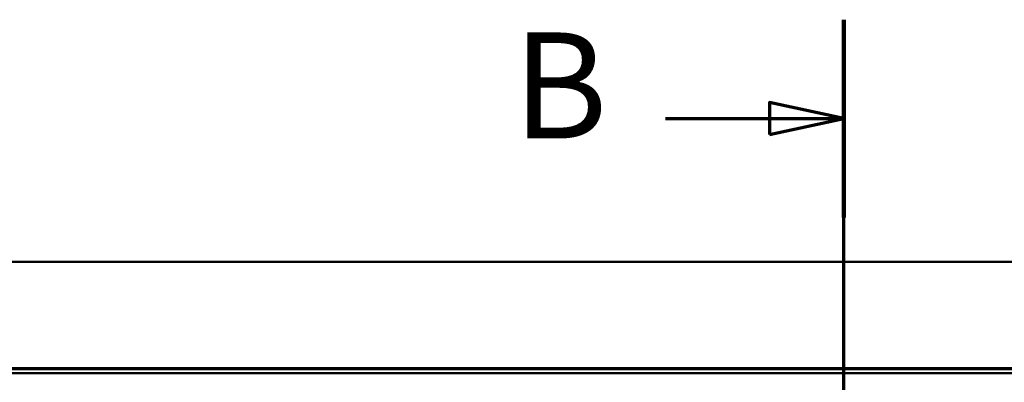
# Model space of a CAD drawing. Units: millimetres. Extents: x 0 to 2100, y 0 to 3863.
# Drawn here: x 799 to 1263, y 3692 to 3863 of the extents above; entities that cross this region are included whole.
import ezdxf

# ---------------------------------------------------------------- set-up
doc = ezdxf.new("R2010")
doc.units = ezdxf.units.MM
doc.header["$LTSCALE"] = 10
doc.linetypes.add('CHAIN', pattern=[0.3543, 0.2362, -0.0295, 0.0591, -0.0295])
doc.linetypes.add('LONG_DASH_DOTTED', pattern=[0.3001, 0.2362, -0.0295, 0.0049, -0.0295])
for name, color, linetype, lineweight in [('Section View Lines(ISO)', 7, 'LONG_DASH_DOTTED', 70), ('Visible Edges(ISO)', 7, 'Continuous', 50), ('Visible Tangent Edges(ISO)', 7, 'Continuous', 25)]:
    doc.layers.add(name, color=color, linetype=linetype, lineweight=lineweight)
doc.styles.add('Text__5.0mm', font='arial.ttf', dxfattribs={"width": 0.9})

# ---------------------------------------------------------------- blocks, each defined once
blk = doc.blocks.new('2dTransSection1')
at = {"layer": 'Section View Lines(ISO)', "linetype": 'CHAIN', "ltscale": 42.139854}
blk.add_line((118.731, 302.334), (118.731, 386.315), dxfattribs=at)
at = {"layer": 'Section View Lines(ISO)', "linetype": 'Continuous', "lineweight": 140}
blk.add_line((118.731, 376.985), (118.731, 386.315), dxfattribs=at)
at = {"layer": 'Section View Lines(ISO)', "linetype": 'Continuous'}
for p, q in [((118.731, 381.65), (115.231, 382.4)), ((115.231, 382.4), (115.231, 380.9)), ((110.319, 381.65), (115.231, 381.65)), ((115.231, 381.65), (118.731, 381.65)), ((115.231, 380.9), (118.731, 381.65))]:
    blk.add_line(p, q, dxfattribs=at)
at = {"layer": 'Section View Lines(ISO)', "linetype": 'Continuous', "flags": 128}
blk.add_lwpolyline([(115.231, 380.9), (118.731, 381.65), (115.231, 382.4), (115.231, 380.9)], dxfattribs=at)
at = {"layer": 'Section View Lines(ISO)'}
blk.add_solid([(115.231, 380.9), (118.731, 381.65), (115.231, 382.4), (115.231, 380.9)], dxfattribs=at)
at = {"layer": 'Section View Lines(ISO)', "insert": (103.111, 379.15), "char_height": 5, "attachment_point": 7, "style": 'Text__5.0mm'}
blk.add_mtext('B', dxfattribs=at)

msp = doc.modelspace()

# ---------------------------------------------------------------- linework, layer by layer
at = {"layer": 'Visible Edges(ISO)'}
for p, q in [((470.41, 3748.8), (1670.41, 3748.8)), ((1562.55, 3698.73), (578.35, 3698.73)), ((1562.55, 3696.38), (578.35, 3696.38))]:
    msp.add_line(p, q, dxfattribs=at)
at = {"layer": 'Visible Tangent Edges(ISO)'}
for p, q in [((578.35, 3698.3), (1562.55, 3698.3)), ((578.35, 3697.98), (1562.55, 3697.98))]:
    msp.add_line(p, q, dxfattribs=at)

# ---------------------------------------------------------------- block references
at = {"layer": 'Section View Lines(ISO)', "xscale": 10, "yscale": 10, "zscale": 10}
msp.add_blockref('2dTransSection1', (0, 0), dxfattribs=at)

doc.saveas('drawing.dxf')
